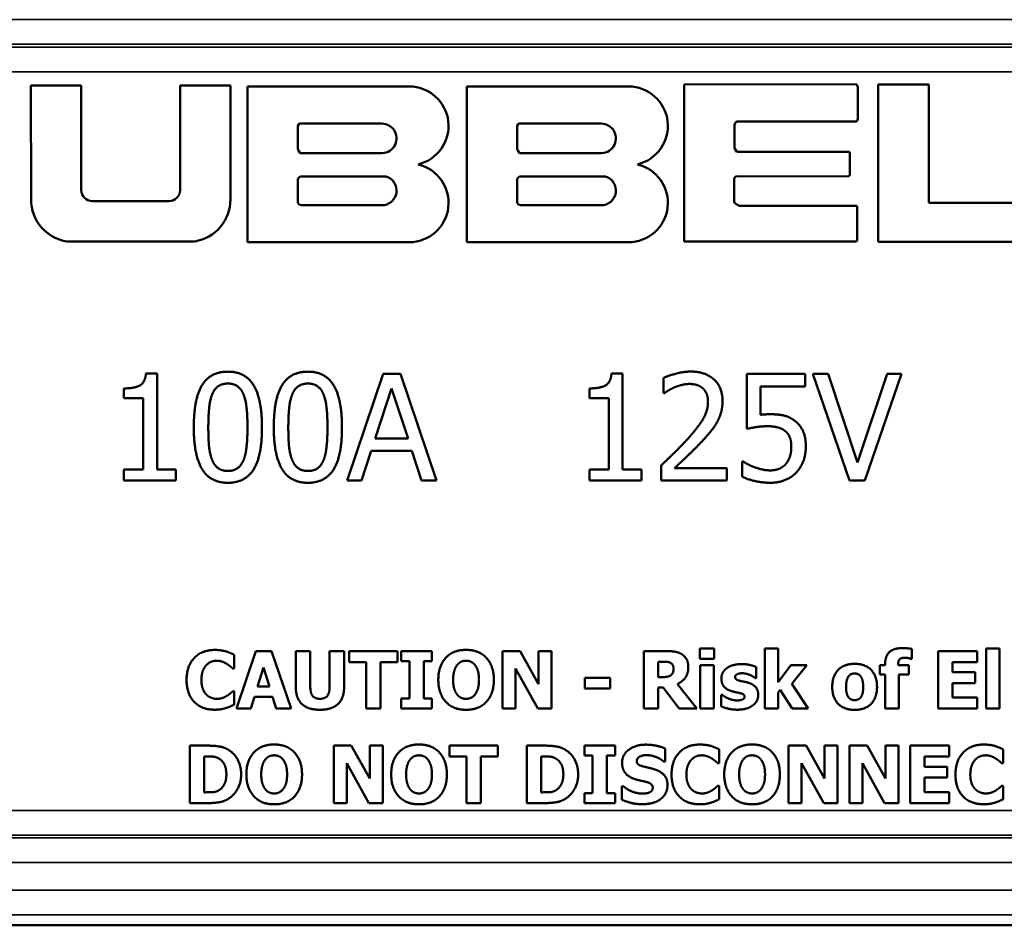
# Paper-space layout 'Layout1' of a CAD drawing. Units: inches. Extents: x 0 to 16.4, y 0 to 10.4.
# Drawn here: x 2.6 to 3.2, y 5.8 to 6.4 of the extents above; entities that cross this region are included whole.
import ezdxf

# ---------------------------------------------------------------- set-up
doc = ezdxf.new("R2010")
doc.units = ezdxf.units.IN
doc.header["$MEASUREMENT"] = 0
doc.layers.add('Viewport2ForCustomObjects_0', color=7, linetype='Continuous')
doc.layers.add('Visible (ANSI)', color=7, linetype='Continuous', lineweight=50)
doc.layers.add('Visible Narrow (ANSI)', color=7, linetype='Continuous', lineweight=35)

# ---------------------------------------------------------------- blocks, each defined once
blk = doc.blocks.new('CustomObjectsInViewport2_0')
at = {"layer": 'Visible (ANSI)'}
for p, q in [((-10004.175, -10000.6687), (-10004.1136, -10000.6687)), ((-10004.1749, -10000.8073), (-10004.175, -10000.6687)), ((-10004.1136, -10000.6687), (-10004.1136, -10000.796)), ((-10003.9932, -10000.7959), (-10003.9932, -10000.6687)), ((-10003.9932, -10000.6687), (-10003.9318, -10000.6687)), ((-10003.9318, -10000.6687), (-10003.9318, -10000.8073)), ((-10003.9112, -10000.6697), (-10003.7141, -10000.6697)), ((-10003.9112, -10000.8596), (-10003.9112, -10000.6697)), ((-10003.6439, -10000.6697), (-10003.4468, -10000.6697)), ((-10003.6439, -10000.8596), (-10003.6439, -10000.6697)), ((-10003.3789, -10000.6671), (-10003.1693, -10000.667)), ((-10003.3788, -10000.8588), (-10003.3789, -10000.6671)), ((-10003.1693, -10000.667), (-10003.1675, -10000.6689)), ((-10003.1675, -10000.6689), (-10003.1673, -10000.6708)), ((-10003.1673, -10000.6708), (-10003.1673, -10000.7088)), ((-10003.1423, -10000.6671), (-10003.0807, -10000.6671)), ((-10003.1423, -10000.859), (-10003.1423, -10000.6671)), ((-10003.0807, -10000.6671), (-10003.0807, -10000.8115)), ((-10003.3152, -10000.7125), (-10003.3168, -10000.7146)), ((-10003.1687, -10000.7125), (-10003.3152, -10000.7125)), ((-10003.1676, -10000.7107), (-10003.1687, -10000.7125)), ((-10003.1673, -10000.7088), (-10003.1676, -10000.7107)), ((-10003.8485, -10000.7156), (-10003.8497, -10000.7175)), ((-10003.8497, -10000.7175), (-10003.8497, -10000.746)), ((-10003.8477, -10000.7148), (-10003.8485, -10000.7156)), ((-10003.7474, -10000.7148), (-10003.8477, -10000.7148)), ((-10003.5813, -10000.7156), (-10003.5824, -10000.7175)), ((-10003.5824, -10000.7175), (-10003.5824, -10000.746)), ((-10003.5804, -10000.7148), (-10003.5813, -10000.7156)), ((-10003.4801, -10000.7148), (-10003.5804, -10000.7148)), ((-10003.3168, -10000.7146), (-10003.3176, -10000.7165)), ((-10003.3176, -10000.7165), (-10003.3176, -10000.745)), ((-10003.8497, -10000.746), (-10003.8487, -10000.7479)), ((-10003.8487, -10000.7479), (-10003.8467, -10000.7509)), ((-10003.5824, -10000.746), (-10003.5815, -10000.7479)), ((-10003.5815, -10000.7479), (-10003.5794, -10000.7509)), ((-10003.3176, -10000.745), (-10003.3148, -10000.7492)), ((-10003.3148, -10000.7492), (-10003.1775, -10000.7492)), ((-10003.1775, -10000.7492), (-10003.1768, -10000.7511)), ((-10003.8467, -10000.7509), (-10003.7491, -10000.7509)), ((-10003.5794, -10000.7509), (-10003.4818, -10000.7509)), ((-10003.1768, -10000.7511), (-10003.1768, -10000.7758)), ((-10003.8489, -10000.7812), (-10003.8497, -10000.783)), ((-10003.8497, -10000.783), (-10003.8497, -10000.8096)), ((-10003.8469, -10000.7793), (-10003.8489, -10000.7812)), ((-10003.7421, -10000.7793), (-10003.8469, -10000.7793)), ((-10003.5816, -10000.7812), (-10003.5824, -10000.783)), ((-10003.5824, -10000.783), (-10003.5824, -10000.8096)), ((-10003.5796, -10000.7793), (-10003.5816, -10000.7812)), ((-10003.4748, -10000.7793), (-10003.5796, -10000.7793)), ((-10003.3179, -10000.7828), (-10003.318, -10000.8094)), ((-10003.3174, -10000.7809), (-10003.3179, -10000.7828)), ((-10003.3154, -10000.779), (-10003.3174, -10000.7809)), ((-10003.179, -10000.7796), (-10003.3154, -10000.779)), ((-10003.1771, -10000.7777), (-10003.179, -10000.7796)), ((-10003.1768, -10000.7758), (-10003.1771, -10000.7777)), ((-10004.1003, -10000.8093), (-10004.0065, -10000.8093)), ((-10003.8497, -10000.8096), (-10003.8496, -10000.8115)), ((-10003.5824, -10000.8096), (-10003.5823, -10000.8115)), ((-10003.318, -10000.8094), (-10003.3177, -10000.8113)), ((-10003.8496, -10000.8115), (-10003.8482, -10000.8134)), ((-10003.8482, -10000.8134), (-10003.8454, -10000.8145)), ((-10003.8454, -10000.8145), (-10003.7474, -10000.8145)), ((-10003.5823, -10000.8115), (-10003.5809, -10000.8134)), ((-10003.5809, -10000.8134), (-10003.5781, -10000.8145)), ((-10003.5781, -10000.8145), (-10003.4801, -10000.8145)), ((-10003.3177, -10000.8113), (-10003.3154, -10000.813)), ((-10003.3154, -10000.813), (-10003.3114, -10000.8151)), ((-10003.3114, -10000.8151), (-10003.1683, -10000.8151)), ((-10003.1683, -10000.8151), (-10003.168, -10000.817)), ((-10003.168, -10000.817), (-10003.168, -10000.8569)), ((-10003.0807, -10000.8115), (-10002.9535, -10000.8115)), ((-10003.168, -10000.8569), (-10003.1688, -10000.8587)), ((-10003.9755, -10000.8586), (-10004.1312, -10000.8586)), ((-10003.7141, -10000.8596), (-10003.9112, -10000.8596)), ((-10003.4468, -10000.8596), (-10003.6439, -10000.8596)), ((-10003.1688, -10000.8587), (-10003.3788, -10000.8588)), ((-10002.9535, -10000.859), (-10003.1423, -10000.859)), ((-10004.0348, -10001.0194), (-10004.0213, -10001.0194)), ((-10004.0213, -10001.0194), (-10004.0213, -10001.1366)), ((-10003.7895, -10001.1499), (-10003.7457, -10001.0199)), ((-10003.7457, -10001.0199), (-10003.7244, -10001.0199)), ((-10003.7244, -10001.0199), (-10003.6806, -10001.1499)), ((-10003.4674, -10001.0194), (-10003.4539, -10001.0194)), ((-10003.4539, -10001.0194), (-10003.4539, -10001.1366)), ((-10003.4042, -10001.0435), (-10003.4042, -10001.0249)), ((-10003.3026, -10001.0199), (-10003.2313, -10001.0199)), ((-10003.3026, -10001.0869), (-10003.3026, -10001.0199)), ((-10003.2313, -10001.0199), (-10003.2313, -10001.0351)), ((-10003.222, -10001.0199), (-10003.2035, -10001.0199)), ((-10003.1773, -10001.1499), (-10003.222, -10001.0199)), ((-10003.2035, -10001.0199), (-10003.1675, -10001.1279)), ((-10003.1675, -10001.1279), (-10003.1314, -10001.0199)), ((-10003.1138, -10001.0199), (-10003.1586, -10001.1499)), ((-10003.1314, -10001.0199), (-10003.1138, -10001.0199)), ((-10004.0617, -10001.0495), (-10004.0617, -10001.0376)), ((-10003.7355, -10001.0376), (-10003.7555, -10001.0988)), ((-10003.7154, -10001.0988), (-10003.7355, -10001.0376)), ((-10003.4942, -10001.0495), (-10003.4942, -10001.0376)), ((-10003.2859, -10001.0351), (-10003.2859, -10001.0698)), ((-10003.2313, -10001.0351), (-10003.2859, -10001.0351)), ((-10004.0381, -10001.0495), (-10004.0617, -10001.0495)), ((-10004.0381, -10001.1366), (-10004.0381, -10001.0495)), ((-10003.4706, -10001.0495), (-10003.4942, -10001.0495)), ((-10003.4706, -10001.1366), (-10003.4706, -10001.0495)), ((-10003.4032, -10001.0435), (-10003.4042, -10001.0435)), ((-10003.7555, -10001.0988), (-10003.7154, -10001.0988)), ((-10003.7602, -10001.1135), (-10003.772, -10001.1499)), ((-10003.7106, -10001.1135), (-10003.7602, -10001.1135)), ((-10003.6988, -10001.1499), (-10003.7106, -10001.1135)), ((-10003.4069, -10001.1499), (-10003.4069, -10001.1314)), ((-10003.308, -10001.1268), (-10003.3067, -10001.1268)), ((-10003.308, -10001.1452), (-10003.308, -10001.1268)), ((-10004.0617, -10001.1366), (-10004.0381, -10001.1366)), ((-10004.0617, -10001.1499), (-10004.0617, -10001.1366)), ((-10004.0213, -10001.1366), (-10003.9982, -10001.1366)), ((-10003.9982, -10001.1366), (-10003.9982, -10001.1499)), ((-10003.4942, -10001.1366), (-10003.4706, -10001.1366)), ((-10003.4942, -10001.1499), (-10003.4942, -10001.1366)), ((-10003.4539, -10001.1366), (-10003.4308, -10001.1366)), ((-10003.4308, -10001.1366), (-10003.4308, -10001.1499)), ((-10003.3906, -10001.1348), (-10003.3267, -10001.1348)), ((-10003.3267, -10001.1348), (-10003.3267, -10001.1499)), ((-10003.9982, -10001.1499), (-10004.0617, -10001.1499)), ((-10003.772, -10001.1499), (-10003.7895, -10001.1499)), ((-10003.6806, -10001.1499), (-10003.6988, -10001.1499)), ((-10003.4308, -10001.1499), (-10003.4942, -10001.1499)), ((-10003.3267, -10001.1499), (-10003.4069, -10001.1499)), ((-10003.1586, -10001.1499), (-10003.1773, -10001.1499)), ((-10003.9274, -10001.3622), (-10003.9274, -10001.3788)), ((-10003.9245, -10001.4277), (-10003.9009, -10001.3577)), ((-10003.9009, -10001.3577), (-10003.8817, -10001.3577)), ((-10003.8817, -10001.3577), (-10003.858, -10001.4277)), ((-10003.8521, -10001.3577), (-10003.8345, -10001.3577)), ((-10003.8521, -10001.4024), (-10003.8521, -10001.3577)), ((-10003.8345, -10001.3577), (-10003.8345, -10001.4014)), ((-10003.811, -10001.3577), (-10003.7934, -10001.3577)), ((-10003.811, -10001.4014), (-10003.811, -10001.3577)), ((-10003.7934, -10001.3577), (-10003.7934, -10001.4023)), ((-10003.7872, -10001.3577), (-10003.7282, -10001.3577)), ((-10003.7872, -10001.371), (-10003.7872, -10001.3577)), ((-10003.7282, -10001.3577), (-10003.7282, -10001.371)), ((-10003.7238, -10001.3577), (-10003.6862, -10001.3577)), ((-10003.7238, -10001.3699), (-10003.7238, -10001.3577)), ((-10003.6862, -10001.3577), (-10003.6862, -10001.3699)), ((-10003.6003, -10001.3577), (-10003.5788, -10001.3577)), ((-10003.6003, -10001.4277), (-10003.6003, -10001.3577)), ((-10003.5788, -10001.3577), (-10003.5564, -10001.3978)), ((-10003.5564, -10001.3577), (-10003.5404, -10001.3577)), ((-10003.5564, -10001.3978), (-10003.5564, -10001.3577)), ((-10003.5404, -10001.3577), (-10003.5404, -10001.4277)), ((-10003.4282, -10001.3577), (-10003.4001, -10001.3577)), ((-10003.4282, -10001.4277), (-10003.4282, -10001.3577)), ((-10003.3597, -10001.3545), (-10003.3423, -10001.3545)), ((-10003.3597, -10001.3673), (-10003.3597, -10001.3545)), ((-10003.3423, -10001.3545), (-10003.3423, -10001.3673)), ((-10003.2807, -10001.3546), (-10003.2643, -10001.3546)), ((-10003.2807, -10001.4277), (-10003.2807, -10001.3546)), ((-10003.2643, -10001.3546), (-10003.2643, -10001.3955)), ((-10003.1014, -10001.3551), (-10003.1014, -10001.367)), ((-10003.0691, -10001.3577), (-10003.0218, -10001.3577)), ((-10003.0691, -10001.4277), (-10003.0691, -10001.3577)), ((-10003.0218, -10001.3577), (-10003.0218, -10001.371)), ((-10003.0109, -10001.3546), (-10002.9944, -10001.3546)), ((-10003.0109, -10001.4277), (-10003.0109, -10001.3546)), ((-10002.9944, -10001.3546), (-10002.9944, -10001.4277)), ((-10003.7665, -10001.371), (-10003.7872, -10001.371)), ((-10003.7665, -10001.4277), (-10003.7665, -10001.371)), ((-10003.7489, -10001.371), (-10003.7489, -10001.4277)), ((-10003.7282, -10001.371), (-10003.7489, -10001.371)), ((-10003.7138, -10001.3699), (-10003.7238, -10001.3699)), ((-10003.7138, -10001.4155), (-10003.7138, -10001.3699)), ((-10003.6962, -10001.3699), (-10003.6962, -10001.4155)), ((-10003.6862, -10001.3699), (-10003.6962, -10001.3699)), ((-10003.4107, -10001.3706), (-10003.4107, -10001.3894)), ((-10003.4048, -10001.3706), (-10003.4107, -10001.3706)), ((-10003.3423, -10001.3673), (-10003.3597, -10001.3673)), ((-10003.1339, -10001.3749), (-10003.1339, -10001.3734)), ((-10003.1014, -10001.367), (-10003.1026, -10001.367)), ((-10003.0517, -10001.371), (-10003.0517, -10001.3833)), ((-10003.0218, -10001.371), (-10003.0517, -10001.371)), ((-10003.9274, -10001.3788), (-10003.9291, -10001.3788)), ((-10003.8915, -10001.3775), (-10003.8987, -10001.4007)), ((-10003.8844, -10001.4007), (-10003.8915, -10001.3775)), ((-10003.5843, -10001.3789), (-10003.5843, -10001.4277)), ((-10003.5573, -10001.4277), (-10003.5843, -10001.3789)), ((-10003.3593, -10001.3749), (-10003.3428, -10001.3749)), ((-10003.3593, -10001.4277), (-10003.3593, -10001.3749)), ((-10003.3428, -10001.3749), (-10003.3428, -10001.4277)), ((-10003.2909, -10001.3772), (-10003.2909, -10001.3906)), ((-10003.2643, -10001.3955), (-10003.2487, -10001.3749)), ((-10003.2487, -10001.3749), (-10003.2292, -10001.3749)), ((-10003.2292, -10001.3749), (-10003.2477, -10001.3976)), ((-10003.1404, -10001.3749), (-10003.1339, -10001.3749)), ((-10003.1404, -10001.3863), (-10003.1404, -10001.3749)), ((-10003.1339, -10001.3863), (-10003.1404, -10001.3863)), ((-10003.1339, -10001.4277), (-10003.1339, -10001.3863)), ((-10003.118, -10001.3745), (-10003.118, -10001.3749)), ((-10003.118, -10001.3749), (-10003.1049, -10001.3749)), ((-10003.1174, -10001.3863), (-10003.1174, -10001.4277)), ((-10003.1049, -10001.3863), (-10003.1174, -10001.3863)), ((-10003.1049, -10001.3749), (-10003.1049, -10001.3863)), ((-10003.0517, -10001.3833), (-10003.0242, -10001.3833)), ((-10003.0242, -10001.3833), (-10003.0242, -10001.3967)), ((-10003.5, -10001.3903), (-10003.4689, -10001.3903)), ((-10003.5, -10001.4033), (-10003.5, -10001.3903)), ((-10003.4689, -10001.3903), (-10003.4689, -10001.4033)), ((-10003.4107, -10001.3894), (-10003.4057, -10001.3894)), ((-10003.3871, -10001.3979), (-10003.3635, -10001.4277)), ((-10003.2909, -10001.3906), (-10003.2922, -10001.3906)), ((-10003.2477, -10001.3976), (-10003.2279, -10001.4277)), ((-10003.0517, -10001.3967), (-10003.0517, -10001.4144)), ((-10003.0242, -10001.3967), (-10003.0517, -10001.3967)), ((-10003.9289, -10001.4066), (-10003.9274, -10001.4066)), ((-10003.9274, -10001.4066), (-10003.9274, -10001.423)), ((-10003.8987, -10001.4007), (-10003.8844, -10001.4007)), ((-10003.4689, -10001.4033), (-10003.5, -10001.4033)), ((-10003.4107, -10001.402), (-10003.4107, -10001.4277)), ((-10003.4044, -10001.402), (-10003.4107, -10001.402)), ((-10003.3849, -10001.4277), (-10003.4044, -10001.402)), ((-10003.2617, -10001.4048), (-10003.2643, -10001.4082)), ((-10003.2643, -10001.4082), (-10003.2643, -10001.4277)), ((-10003.2474, -10001.4277), (-10003.2617, -10001.4048)), ((-10003.9025, -10001.4134), (-10003.9069, -10001.4277)), ((-10003.8805, -10001.4134), (-10003.9025, -10001.4134)), ((-10003.8761, -10001.4277), (-10003.8805, -10001.4134)), ((-10003.7238, -10001.4155), (-10003.7138, -10001.4155)), ((-10003.7238, -10001.4277), (-10003.7238, -10001.4155)), ((-10003.6962, -10001.4155), (-10003.6862, -10001.4155)), ((-10003.6862, -10001.4155), (-10003.6862, -10001.4277)), ((-10003.3338, -10001.411), (-10003.3324, -10001.411)), ((-10003.3338, -10001.4249), (-10003.3338, -10001.411)), ((-10003.0517, -10001.4144), (-10003.0218, -10001.4144)), ((-10003.0218, -10001.4144), (-10003.0218, -10001.4277)), ((-10003.9069, -10001.4277), (-10003.9245, -10001.4277)), ((-10003.858, -10001.4277), (-10003.8761, -10001.4277)), ((-10003.7489, -10001.4277), (-10003.7665, -10001.4277)), ((-10003.6862, -10001.4277), (-10003.7238, -10001.4277)), ((-10003.5843, -10001.4277), (-10003.6003, -10001.4277)), ((-10003.5404, -10001.4277), (-10003.5573, -10001.4277)), ((-10003.4107, -10001.4277), (-10003.4282, -10001.4277)), ((-10003.3635, -10001.4277), (-10003.3849, -10001.4277)), ((-10003.3428, -10001.4277), (-10003.3593, -10001.4277)), ((-10003.2643, -10001.4277), (-10003.2807, -10001.4277)), ((-10003.2279, -10001.4277), (-10003.2474, -10001.4277)), ((-10003.1174, -10001.4277), (-10003.1339, -10001.4277)), ((-10003.0218, -10001.4277), (-10003.0691, -10001.4277)), ((-10002.9944, -10001.4277), (-10003.0109, -10001.4277)), ((-10003.9812, -10001.4729), (-10003.9596, -10001.4729)), ((-10003.9812, -10001.5429), (-10003.9812, -10001.4729)), ((-10003.806, -10001.4729), (-10003.7845, -10001.4729)), ((-10003.806, -10001.5429), (-10003.806, -10001.4729)), ((-10003.7845, -10001.4729), (-10003.7621, -10001.513)), ((-10003.7621, -10001.4729), (-10003.7461, -10001.4729)), ((-10003.7621, -10001.513), (-10003.7621, -10001.4729)), ((-10003.7461, -10001.4729), (-10003.7461, -10001.5429)), ((-10003.6649, -10001.4729), (-10003.6059, -10001.4729)), ((-10003.6649, -10001.4863), (-10003.6649, -10001.4729)), ((-10003.6059, -10001.4729), (-10003.6059, -10001.4863)), ((-10003.5705, -10001.4729), (-10003.5489, -10001.4729)), ((-10003.5705, -10001.5429), (-10003.5705, -10001.4729)), ((-10003.5005, -10001.4729), (-10003.4628, -10001.4729)), ((-10003.5005, -10001.4851), (-10003.5005, -10001.4729)), ((-10003.4628, -10001.4729), (-10003.4628, -10001.4851)), ((-10003.402, -10001.4764), (-10003.402, -10001.4924)), ((-10003.3363, -10001.4774), (-10003.3363, -10001.4941)), ((-10003.2517, -10001.4729), (-10003.2302, -10001.4729)), ((-10003.2517, -10001.5429), (-10003.2517, -10001.4729)), ((-10003.2302, -10001.4729), (-10003.2078, -10001.513)), ((-10003.2078, -10001.4729), (-10003.1918, -10001.4729)), ((-10003.2078, -10001.513), (-10003.2078, -10001.4729)), ((-10003.1918, -10001.4729), (-10003.1918, -10001.5429)), ((-10003.1775, -10001.4729), (-10003.156, -10001.4729)), ((-10003.1775, -10001.5429), (-10003.1775, -10001.4729)), ((-10003.156, -10001.4729), (-10003.1336, -10001.513)), ((-10003.1336, -10001.4729), (-10003.1176, -10001.4729)), ((-10003.1336, -10001.513), (-10003.1336, -10001.4729)), ((-10003.1176, -10001.4729), (-10003.1176, -10001.5429)), ((-10003.1033, -10001.4729), (-10003.056, -10001.4729)), ((-10003.1033, -10001.5429), (-10003.1033, -10001.4729)), ((-10003.056, -10001.4729), (-10003.056, -10001.4863)), ((-10002.9902, -10001.4774), (-10002.9902, -10001.4941)), ((-10003.9637, -10001.486), (-10003.9637, -10001.5298)), ((-10003.9633, -10001.486), (-10003.9637, -10001.486)), ((-10003.79, -10001.4942), (-10003.79, -10001.5429)), ((-10003.763, -10001.5429), (-10003.79, -10001.4942)), ((-10003.6442, -10001.4863), (-10003.6649, -10001.4863)), ((-10003.6442, -10001.5429), (-10003.6442, -10001.4863)), ((-10003.6266, -10001.4863), (-10003.6266, -10001.5429)), ((-10003.6059, -10001.4863), (-10003.6266, -10001.4863)), ((-10003.553, -10001.486), (-10003.553, -10001.5298)), ((-10003.5526, -10001.486), (-10003.553, -10001.486)), ((-10003.4904, -10001.4851), (-10003.5005, -10001.4851)), ((-10003.4904, -10001.5307), (-10003.4904, -10001.4851)), ((-10003.4729, -10001.4851), (-10003.4729, -10001.5307)), ((-10003.4628, -10001.4851), (-10003.4729, -10001.4851)), ((-10003.402, -10001.4924), (-10003.4035, -10001.4924)), ((-10003.3363, -10001.4941), (-10003.338, -10001.4941)), ((-10003.2357, -10001.4942), (-10003.2357, -10001.5429)), ((-10003.2087, -10001.5429), (-10003.2357, -10001.4942)), ((-10003.1615, -10001.4942), (-10003.1615, -10001.5429)), ((-10003.1345, -10001.5429), (-10003.1615, -10001.4942)), ((-10003.0859, -10001.4863), (-10003.0859, -10001.4986)), ((-10003.056, -10001.4863), (-10003.0859, -10001.4863)), ((-10002.9902, -10001.4941), (-10002.992, -10001.4941)), ((-10003.0859, -10001.4986), (-10003.0584, -10001.4986)), ((-10003.0584, -10001.4986), (-10003.0584, -10001.5119)), ((-10003.0859, -10001.5119), (-10003.0859, -10001.5296)), ((-10003.0584, -10001.5119), (-10003.0859, -10001.5119)), ((-10003.9637, -10001.5298), (-10003.9633, -10001.5298)), ((-10003.553, -10001.5298), (-10003.5526, -10001.5298)), ((-10003.4549, -10001.5221), (-10003.4533, -10001.5221)), ((-10003.4549, -10001.5388), (-10003.4549, -10001.5221)), ((-10003.3379, -10001.5218), (-10003.3363, -10001.5218)), ((-10003.3363, -10001.5218), (-10003.3363, -10001.5383)), ((-10003.0859, -10001.5296), (-10003.056, -10001.5296)), ((-10003.056, -10001.5296), (-10003.056, -10001.5429)), ((-10002.9918, -10001.5218), (-10002.9902, -10001.5218)), ((-10002.9902, -10001.5218), (-10002.9902, -10001.5383)), ((-10003.5005, -10001.5307), (-10003.4904, -10001.5307)), ((-10003.5005, -10001.5429), (-10003.5005, -10001.5307)), ((-10003.4729, -10001.5307), (-10003.4628, -10001.5307)), ((-10003.4628, -10001.5307), (-10003.4628, -10001.5429)), ((-10003.9593, -10001.5429), (-10003.9812, -10001.5429)), ((-10003.79, -10001.5429), (-10003.806, -10001.5429)), ((-10003.7461, -10001.5429), (-10003.763, -10001.5429)), ((-10003.6266, -10001.5429), (-10003.6442, -10001.5429)), ((-10003.5486, -10001.5429), (-10003.5705, -10001.5429)), ((-10003.4628, -10001.5429), (-10003.5005, -10001.5429)), ((-10003.2357, -10001.5429), (-10003.2517, -10001.5429)), ((-10003.1918, -10001.5429), (-10003.2087, -10001.5429)), ((-10003.1615, -10001.5429), (-10003.1775, -10001.5429)), ((-10003.1176, -10001.5429), (-10003.1345, -10001.5429)), ((-10003.056, -10001.5429), (-10003.1033, -10001.5429)), ((-10005.6218, -10001.6918), (-10000.6118, -10001.6918)), ((-10000.6118, -10001.6918), (-10005.6218, -10001.6918))]:
    blk.add_line(p, q, dxfattribs=at)
at = {"layer": 'Visible (ANSI)', "extrusion": (0, 0, -1)}
for centre, radius, start, end in [((10003.7141, -10000.7178), 0.0481, 90, 256.5831), ((10003.4468, -10000.7178), 0.0481, 90, 256.5831), ((10003.7141, -10000.7178), 0.0481, 316.6371, 316.7835), ((10003.4468, -10000.7178), 0.0481, 316.6371, 316.7835), ((10003.7141, -10000.8115), 0.0481, 103.4169, 270), ((10003.4468, -10000.8115), 0.0481, 103.4169, 270), ((10004.1229, -10000.8073), 0.052, 279.2277, 359.9398), ((10003.9837, -10000.8073), 0.0519, 180, 260.8324)]:
    blk.add_arc(centre, radius, start, end, dxfattribs=at)
at = {"layer": 'Visible (ANSI)'}
for centre, radius, start, end in [((-10003.7474, -10000.7329), 0.018, 264.2895, 90), ((-10003.4801, -10000.7329), 0.018, 264.2895, 90), ((-10003.7474, -10000.7965), 0.018, 270, 72.7766), ((-10003.4801, -10000.7965), 0.018, 270, 72.7766), ((-10004.1003, -10000.796), 0.0133, 180.0189, 270), ((-10004.0065, -10000.7959), 0.0134, 270, 0.0189)]:
    blk.add_arc(centre, radius, start, end, dxfattribs=at)
for points in [[(-10004.0617, -10001.0376), (-10004.0483, -10001.0376), (-10004.0356, -10001.03), (-10004.0348, -10001.0194)], [(-10003.9765, -10001.085), (-10003.9765, -10001.0498), (-10003.9562, -10001.0172), (-10003.9349, -10001.0172)], [(-10003.9349, -10001.0172), (-10003.9135, -10001.0172), (-10003.8934, -10001.0509), (-10003.8934, -10001.0849)], [(-10003.879, -10001.085), (-10003.879, -10001.0498), (-10003.8586, -10001.0172), (-10003.8374, -10001.0172)], [(-10003.8374, -10001.0172), (-10003.816, -10001.0172), (-10003.7959, -10001.0509), (-10003.7959, -10001.0849)], [(-10003.4942, -10001.0376), (-10003.4809, -10001.0376), (-10003.4682, -10001.03), (-10003.4674, -10001.0194)], [(-10003.4042, -10001.0249), (-10003.3988, -10001.0223), (-10003.3795, -10001.0171), (-10003.3709, -10001.0171)], [(-10003.3709, -10001.0171), (-10003.3527, -10001.0171), (-10003.3321, -10001.0364), (-10003.3321, -10001.0528)], [(-10003.9349, -10001.0317), (-10003.9422, -10001.0317), (-10003.9516, -10001.0385), (-10003.9543, -10001.0454)], [(-10003.9158, -10001.0452), (-10003.9185, -10001.0385), (-10003.9276, -10001.0317), (-10003.9349, -10001.0317)], [(-10003.8374, -10001.0317), (-10003.8446, -10001.0317), (-10003.854, -10001.0385), (-10003.8567, -10001.0454)], [(-10003.8183, -10001.0452), (-10003.8209, -10001.0385), (-10003.8301, -10001.0317), (-10003.8374, -10001.0317)], [(-10003.3906, -10001.0363), (-10003.3943, -10001.0378), (-10003.4011, -10001.042), (-10003.4032, -10001.0435)], [(-10003.3721, -10001.0322), (-10003.3768, -10001.0322), (-10003.3863, -10001.0345), (-10003.3906, -10001.0363)], [(-10003.3562, -10001.0375), (-10003.3593, -10001.0348), (-10003.3673, -10001.0322), (-10003.3721, -10001.0322)], [(-10003.3498, -10001.0538), (-10003.3498, -10001.0483), (-10003.3532, -10001.0401), (-10003.3562, -10001.0375)], [(-10003.9543, -10001.0454), (-10003.9569, -10001.052), (-10003.9588, -10001.0722), (-10003.9588, -10001.085)], [(-10003.9111, -10001.0849), (-10003.9111, -10001.0715), (-10003.9132, -10001.0518), (-10003.9158, -10001.0452)], [(-10003.8567, -10001.0454), (-10003.8594, -10001.052), (-10003.8613, -10001.0722), (-10003.8613, -10001.085)], [(-10003.8136, -10001.0849), (-10003.8136, -10001.0715), (-10003.8157, -10001.0518), (-10003.8183, -10001.0452)], [(-10003.3755, -10001.1001), (-10003.3607, -10001.0838), (-10003.3498, -10001.0642), (-10003.3498, -10001.0538)], [(-10003.3321, -10001.0528), (-10003.3321, -10001.0605), (-10003.3357, -10001.0734), (-10003.3389, -10001.0789)], [(-10003.2859, -10001.0698), (-10003.2827, -10001.0694), (-10003.2766, -10001.0691), (-10003.2741, -10001.0691)], [(-10003.2741, -10001.0691), (-10003.2641, -10001.0691), (-10003.2503, -10001.0723), (-10003.2439, -10001.0772)], [(-10003.9349, -10001.1526), (-10003.9564, -10001.1526), (-10003.9765, -10001.1192), (-10003.9765, -10001.085)], [(-10003.9588, -10001.085), (-10003.9588, -10001.0987), (-10003.9571, -10001.117), (-10003.9544, -10001.1242)], [(-10003.8934, -10001.0849), (-10003.8934, -10001.1198), (-10003.9137, -10001.1526), (-10003.9349, -10001.1526)], [(-10003.9157, -10001.1245), (-10003.9132, -10001.1181), (-10003.9111, -10001.0982), (-10003.9111, -10001.0849)], [(-10003.8374, -10001.1526), (-10003.8589, -10001.1526), (-10003.879, -10001.1192), (-10003.879, -10001.085)], [(-10003.8613, -10001.085), (-10003.8613, -10001.0987), (-10003.8596, -10001.117), (-10003.8569, -10001.1242)], [(-10003.7959, -10001.0849), (-10003.7959, -10001.1198), (-10003.8162, -10001.1526), (-10003.8374, -10001.1526)], [(-10003.8182, -10001.1245), (-10003.8157, -10001.1181), (-10003.8136, -10001.0982), (-10003.8136, -10001.0849)], [(-10003.3389, -10001.0789), (-10003.342, -10001.0846), (-10003.3512, -10001.0957), (-10003.3562, -10001.1011)], [(-10003.2769, -10001.0837), (-10003.2841, -10001.0837), (-10003.2983, -10001.0859), (-10003.3026, -10001.0869)], [(-10003.2556, -10001.0897), (-10003.2593, -10001.0865), (-10003.2703, -10001.0837), (-10003.2769, -10001.0837)], [(-10003.2439, -10001.0772), (-10003.2375, -10001.082), (-10003.2306, -10001.0968), (-10003.2306, -10001.1086)], [(-10003.2483, -10001.1085), (-10003.2483, -10001.1015), (-10003.252, -10001.0927), (-10003.2556, -10001.0897)], [(-10003.4069, -10001.1314), (-10003.3983, -10001.1233), (-10003.3829, -10001.1083), (-10003.3755, -10001.1001)], [(-10003.3562, -10001.1011), (-10003.3645, -10001.11), (-10003.3846, -10001.1292), (-10003.3906, -10001.1348)], [(-10003.2549, -10001.1296), (-10003.2516, -10001.1257), (-10003.2483, -10001.1154), (-10003.2483, -10001.1085)], [(-10003.2306, -10001.1086), (-10003.2306, -10001.118), (-10003.2366, -10001.134), (-10003.242, -10001.1399)], [(-10003.9544, -10001.1242), (-10003.9519, -10001.1309), (-10003.9425, -10001.1382), (-10003.9349, -10001.1382)], [(-10003.9349, -10001.1382), (-10003.9278, -10001.1382), (-10003.9184, -10001.1313), (-10003.9157, -10001.1245)], [(-10003.8569, -10001.1242), (-10003.8543, -10001.1309), (-10003.8449, -10001.1382), (-10003.8374, -10001.1382)], [(-10003.8374, -10001.1382), (-10003.8302, -10001.1382), (-10003.8208, -10001.1313), (-10003.8182, -10001.1245)], [(-10003.3067, -10001.1268), (-10003.3047, -10001.1283), (-10003.2972, -10001.1321), (-10003.2927, -10001.1338)], [(-10003.2927, -10001.1338), (-10003.2876, -10001.1355), (-10003.279, -10001.1375), (-10003.2736, -10001.1375)], [(-10003.2736, -10001.1375), (-10003.2684, -10001.1375), (-10003.2585, -10001.1338), (-10003.2549, -10001.1296)], [(-10003.274, -10001.1526), (-10003.2832, -10001.1526), (-10003.3014, -10001.1485), (-10003.308, -10001.1452)], [(-10003.242, -10001.1399), (-10003.2475, -10001.1458), (-10003.2638, -10001.1526), (-10003.274, -10001.1526)], [(-10003.9853, -10001.3927), (-10003.9853, -10001.3761), (-10003.9668, -10001.3563), (-10003.951, -10001.3563)], [(-10003.951, -10001.3563), (-10003.9469, -10001.3563), (-10003.9402, -10001.3573), (-10003.9371, -10001.3581)], [(-10003.9371, -10001.3581), (-10003.9347, -10001.3588), (-10003.9291, -10001.3613), (-10003.9274, -10001.3622)], [(-10003.6785, -10001.3927), (-10003.6785, -10001.3758), (-10003.6605, -10001.3562), (-10003.6447, -10001.3562)], [(-10003.6447, -10001.3562), (-10003.6289, -10001.3562), (-10003.6108, -10001.3757), (-10003.6108, -10001.3927)], [(-10003.4001, -10001.3577), (-10003.3942, -10001.3577), (-10003.3856, -10001.3592), (-10003.3819, -10001.3614)], [(-10003.3819, -10001.3614), (-10003.3782, -10001.3638), (-10003.3738, -10001.3712), (-10003.3738, -10001.3769)], [(-10003.1339, -10001.3734), (-10003.1339, -10001.3638), (-10003.1237, -10001.3541), (-10003.1134, -10001.3541)], [(-10003.1134, -10001.3541), (-10003.1098, -10001.3541), (-10003.1036, -10001.3546), (-10003.1014, -10001.3551)], [(-10003.9482, -10001.3694), (-10003.952, -10001.3694), (-10003.9583, -10001.3718), (-10003.9612, -10001.3748)], [(-10003.9367, -10001.3731), (-10003.9391, -10001.3715), (-10003.945, -10001.3694), (-10003.9482, -10001.3694)], [(-10003.9291, -10001.3788), (-10003.9304, -10001.3777), (-10003.9343, -10001.3745), (-10003.9367, -10001.3731)], [(-10003.6446, -10001.3694), (-10003.6479, -10001.3694), (-10003.6531, -10001.3718), (-10003.6556, -10001.3747)], [(-10003.6337, -10001.3748), (-10003.6359, -10001.3719), (-10003.6416, -10001.3694), (-10003.6446, -10001.3694)], [(-10003.3962, -10001.3716), (-10003.3978, -10001.371), (-10003.4018, -10001.3706), (-10003.4048, -10001.3706)], [(-10003.3918, -10001.3791), (-10003.3918, -10001.3765), (-10003.3938, -10001.3727), (-10003.3962, -10001.3716)], [(-10003.3271, -10001.3787), (-10003.324, -10001.3763), (-10003.3148, -10001.3735), (-10003.3089, -10001.3735)], [(-10003.3089, -10001.3735), (-10003.3034, -10001.3735), (-10003.2941, -10001.3757), (-10003.2909, -10001.3772)], [(-10003.1984, -10001.4013), (-10003.1984, -10001.3882), (-10003.184, -10001.3732), (-10003.1711, -10001.3732)], [(-10003.1711, -10001.3732), (-10003.1581, -10001.3732), (-10003.1438, -10001.3882), (-10003.1438, -10001.4013)], [(-10003.1094, -10001.3658), (-10003.1144, -10001.3658), (-10003.118, -10001.3694), (-10003.118, -10001.3745)], [(-10003.1026, -10001.367), (-10003.1036, -10001.3667), (-10003.1076, -10001.3658), (-10003.1094, -10001.3658)], [(-10003.9612, -10001.3748), (-10003.9638, -10001.3775), (-10003.9672, -10001.3866), (-10003.9672, -10001.3928)], [(-10003.6556, -10001.3747), (-10003.6577, -10001.3774), (-10003.6604, -10001.3865), (-10003.6604, -10001.3927)], [(-10003.6289, -10001.3927), (-10003.6289, -10001.3864), (-10003.6315, -10001.3776), (-10003.6337, -10001.3748)], [(-10003.3951, -10001.3871), (-10003.3934, -10001.3857), (-10003.3918, -10001.3821), (-10003.3918, -10001.3791)], [(-10003.3738, -10001.3769), (-10003.3738, -10001.3849), (-10003.381, -10001.395), (-10003.3871, -10001.3979)], [(-10003.3335, -10001.3909), (-10003.3335, -10001.3874), (-10003.3303, -10001.3811), (-10003.3271, -10001.3787)], [(-10003.3083, -10001.3847), (-10003.3119, -10001.3847), (-10003.3168, -10001.3872), (-10003.3168, -10001.3892)], [(-10003.2984, -10001.3869), (-10003.3005, -10001.386), (-10003.3056, -10001.3847), (-10003.3083, -10001.3847)], [(-10003.1711, -10001.385), (-10003.1733, -10001.385), (-10003.1769, -10001.3864), (-10003.1784, -10001.3883)], [(-10003.1636, -10001.3886), (-10003.1651, -10001.3866), (-10003.1688, -10001.385), (-10003.1711, -10001.385)], [(-10003.9511, -10001.4291), (-10003.9668, -10001.4291), (-10003.9853, -10001.41), (-10003.9853, -10001.3927)], [(-10003.9672, -10001.3928), (-10003.9672, -10001.3993), (-10003.9637, -10001.4082), (-10003.9609, -10001.411)], [(-10003.6447, -10001.4292), (-10003.6605, -10001.4292), (-10003.6785, -10001.4095), (-10003.6785, -10001.3927)], [(-10003.6604, -10001.3927), (-10003.6604, -10001.3992), (-10003.6578, -10001.4077), (-10003.6556, -10001.4106)], [(-10003.6108, -10001.3927), (-10003.6108, -10001.4097), (-10003.6289, -10001.4292), (-10003.6447, -10001.4292)], [(-10003.6336, -10001.4104), (-10003.6314, -10001.4074), (-10003.6289, -10001.3993), (-10003.6289, -10001.3927)], [(-10003.4057, -10001.3894), (-10003.4021, -10001.3894), (-10003.3969, -10001.3885), (-10003.3951, -10001.3871)], [(-10003.3211, -10001.4065), (-10003.3273, -10001.4046), (-10003.3335, -10001.3971), (-10003.3335, -10001.3909)], [(-10003.3168, -10001.3892), (-10003.3168, -10001.391), (-10003.3144, -10001.393), (-10003.3103, -10001.3941)], [(-10003.3103, -10001.3941), (-10003.3082, -10001.3946), (-10003.3027, -10001.3955), (-10003.3001, -10001.3964)], [(-10003.3001, -10001.3964), (-10003.2945, -10001.3982), (-10003.2886, -10001.4053), (-10003.2886, -10001.4112)], [(-10003.2922, -10001.3906), (-10003.293, -10001.3899), (-10003.2967, -10001.3877), (-10003.2984, -10001.3869)], [(-10003.1784, -10001.3883), (-10003.1798, -10001.3901), (-10003.1815, -10001.3965), (-10003.1815, -10001.4014)], [(-10003.1607, -10001.4014), (-10003.1607, -10001.3967), (-10003.1622, -10001.3904), (-10003.1636, -10001.3886)], [(-10003.9362, -10001.4122), (-10003.9338, -10001.4108), (-10003.9302, -10001.4078), (-10003.9289, -10001.4066)], [(-10003.8227, -10001.4292), (-10003.8369, -10001.4292), (-10003.8521, -10001.4156), (-10003.8521, -10001.4024)], [(-10003.8345, -10001.4014), (-10003.8345, -10001.4087), (-10003.829, -10001.4158), (-10003.8227, -10001.4158)], [(-10003.8227, -10001.4158), (-10003.8167, -10001.4158), (-10003.811, -10001.409), (-10003.811, -10001.4014)], [(-10003.7934, -10001.4023), (-10003.7934, -10001.4153), (-10003.8082, -10001.4292), (-10003.8227, -10001.4292)], [(-10003.6446, -10001.4159), (-10003.6415, -10001.4159), (-10003.6357, -10001.4133), (-10003.6336, -10001.4104)], [(-10003.3112, -10001.4088), (-10003.3131, -10001.4083), (-10003.3188, -10001.4072), (-10003.3211, -10001.4065)], [(-10003.3053, -10001.4133), (-10003.3053, -10001.4115), (-10003.3077, -10001.4096), (-10003.3112, -10001.4088)], [(-10003.1711, -10001.4293), (-10003.184, -10001.4293), (-10003.1984, -10001.4144), (-10003.1984, -10001.4013)], [(-10003.1815, -10001.4014), (-10003.1815, -10001.4062), (-10003.1799, -10001.4122), (-10003.1786, -10001.414)], [(-10003.1438, -10001.4013), (-10003.1438, -10001.4144), (-10003.1581, -10001.4293), (-10003.1711, -10001.4293)], [(-10003.1636, -10001.4141), (-10003.1622, -10001.4121), (-10003.1607, -10001.4064), (-10003.1607, -10001.4014)], [(-10003.9609, -10001.411), (-10003.9582, -10001.4136), (-10003.9515, -10001.4159), (-10003.9481, -10001.4159)], [(-10003.9481, -10001.4159), (-10003.9447, -10001.4159), (-10003.9384, -10001.4136), (-10003.9362, -10001.4122)], [(-10003.6556, -10001.4106), (-10003.6534, -10001.4135), (-10003.6477, -10001.4159), (-10003.6446, -10001.4159)], [(-10003.3324, -10001.411), (-10003.3312, -10001.4119), (-10003.3282, -10001.414), (-10003.3255, -10001.4152)], [(-10003.3255, -10001.4152), (-10003.3232, -10001.4163), (-10003.3175, -10001.4178), (-10003.3141, -10001.4178)], [(-10003.3141, -10001.4178), (-10003.3106, -10001.4178), (-10003.3053, -10001.4157), (-10003.3053, -10001.4133)], [(-10003.2886, -10001.4112), (-10003.2886, -10001.4149), (-10003.292, -10001.4216), (-10003.2953, -10001.4239)], [(-10003.1786, -10001.414), (-10003.1773, -10001.4158), (-10003.1733, -10001.4175), (-10003.171, -10001.4175)], [(-10003.171, -10001.4175), (-10003.169, -10001.4175), (-10003.1649, -10001.4158), (-10003.1636, -10001.4141)], [(-10003.9371, -10001.427), (-10003.9403, -10001.428), (-10003.9461, -10001.4291), (-10003.9511, -10001.4291)], [(-10003.9274, -10001.423), (-10003.9293, -10001.4239), (-10003.9343, -10001.4262), (-10003.9371, -10001.427)], [(-10003.3142, -10001.4291), (-10003.32, -10001.4291), (-10003.3304, -10001.4266), (-10003.3338, -10001.4249)], [(-10003.2953, -10001.4239), (-10003.2986, -10001.4264), (-10003.3078, -10001.4291), (-10003.3142, -10001.4291)], [(-10003.9596, -10001.4729), (-10003.9522, -10001.4729), (-10003.9393, -10001.4748), (-10003.9336, -10001.4784)], [(-10003.9336, -10001.4784), (-10003.9268, -10001.4829), (-10003.9188, -10001.4978), (-10003.9188, -10001.508)], [(-10003.9124, -10001.5079), (-10003.9124, -10001.4911), (-10003.8944, -10001.4715), (-10003.8786, -10001.4715)], [(-10003.8786, -10001.4715), (-10003.8628, -10001.4715), (-10003.8446, -10001.491), (-10003.8446, -10001.5079)], [(-10003.7359, -10001.5079), (-10003.7359, -10001.4911), (-10003.7179, -10001.4715), (-10003.702, -10001.4715)], [(-10003.702, -10001.4715), (-10003.6863, -10001.4715), (-10003.6681, -10001.491), (-10003.6681, -10001.5079)], [(-10003.5489, -10001.4729), (-10003.5415, -10001.4729), (-10003.5286, -10001.4748), (-10003.5229, -10001.4784)], [(-10003.5229, -10001.4784), (-10003.5161, -10001.4829), (-10003.5081, -10001.4978), (-10003.5081, -10001.508)], [(-10003.4545, -10001.4937), (-10003.4545, -10001.4839), (-10003.4379, -10001.4717), (-10003.4254, -10001.4717)], [(-10003.4254, -10001.4717), (-10003.4192, -10001.4717), (-10003.4068, -10001.4742), (-10003.402, -10001.4764)], [(-10003.3942, -10001.508), (-10003.3942, -10001.4914), (-10003.3757, -10001.4716), (-10003.3599, -10001.4716)], [(-10003.3599, -10001.4716), (-10003.3558, -10001.4716), (-10003.3491, -10001.4725), (-10003.346, -10001.4733)], [(-10003.346, -10001.4733), (-10003.3436, -10001.4741), (-10003.338, -10001.4765), (-10003.3363, -10001.4774)], [(-10003.33, -10001.5079), (-10003.33, -10001.4911), (-10003.3119, -10001.4715), (-10003.2961, -10001.4715)], [(-10003.2961, -10001.4715), (-10003.2803, -10001.4715), (-10003.2622, -10001.491), (-10003.2622, -10001.5079)], [(-10003.0482, -10001.508), (-10003.0482, -10001.4914), (-10003.0297, -10001.4716), (-10003.0139, -10001.4716)], [(-10003.0139, -10001.4716), (-10003.0097, -10001.4716), (-10003.0031, -10001.4725), (-10003, -10001.4733)], [(-10003, -10001.4733), (-10002.9976, -10001.4741), (-10002.992, -10001.4765), (-10002.9902, -10001.4774)], [(-10003.9465, -10001.4883), (-10003.95, -10001.4864), (-10003.9579, -10001.486), (-10003.9633, -10001.486)], [(-10003.9368, -10001.5079), (-10003.9368, -10001.501), (-10003.9416, -10001.4911), (-10003.9465, -10001.4883)], [(-10003.8895, -10001.49), (-10003.8916, -10001.4927), (-10003.8943, -10001.5017), (-10003.8943, -10001.5079)], [(-10003.8785, -10001.4847), (-10003.8817, -10001.4847), (-10003.887, -10001.487), (-10003.8895, -10001.49)], [(-10003.8676, -10001.4901), (-10003.8698, -10001.4872), (-10003.8754, -10001.4847), (-10003.8785, -10001.4847)], [(-10003.8628, -10001.5079), (-10003.8628, -10001.5016), (-10003.8653, -10001.4929), (-10003.8676, -10001.4901)], [(-10003.7129, -10001.49), (-10003.7151, -10001.4927), (-10003.7177, -10001.5017), (-10003.7177, -10001.5079)], [(-10003.702, -10001.4847), (-10003.7052, -10001.4847), (-10003.7105, -10001.487), (-10003.7129, -10001.49)], [(-10003.691, -10001.4901), (-10003.6932, -10001.4872), (-10003.6989, -10001.4847), (-10003.702, -10001.4847)], [(-10003.6863, -10001.5079), (-10003.6863, -10001.5016), (-10003.6888, -10001.4929), (-10003.691, -10001.4901)], [(-10003.5358, -10001.4883), (-10003.5393, -10001.4864), (-10003.5472, -10001.486), (-10003.5526, -10001.486)], [(-10003.5261, -10001.5079), (-10003.5261, -10001.501), (-10003.5309, -10001.4911), (-10003.5358, -10001.4883)], [(-10003.4394, -10001.5135), (-10003.4475, -10001.5107), (-10003.4545, -10001.501), (-10003.4545, -10001.4937)], [(-10003.4325, -10001.486), (-10003.4342, -10001.4868), (-10003.4366, -10001.4897), (-10003.4366, -10001.4916)], [(-10003.4366, -10001.4916), (-10003.4366, -10001.4943), (-10003.4328, -10001.4974), (-10003.4273, -10001.4986)], [(-10003.4245, -10001.4845), (-10003.4269, -10001.4845), (-10003.4305, -10001.4851), (-10003.4325, -10001.486)], [(-10003.4035, -10001.4924), (-10003.4074, -10001.4891), (-10003.4186, -10001.4845), (-10003.4245, -10001.4845)], [(-10003.3701, -10001.4901), (-10003.3727, -10001.4927), (-10003.3761, -10001.5019), (-10003.3761, -10001.5081)], [(-10003.3571, -10001.4847), (-10003.3609, -10001.4847), (-10003.3672, -10001.4871), (-10003.3701, -10001.4901)], [(-10003.3456, -10001.4883), (-10003.3481, -10001.4868), (-10003.3539, -10001.4847), (-10003.3571, -10001.4847)], [(-10003.338, -10001.4941), (-10003.3393, -10001.493), (-10003.3432, -10001.4898), (-10003.3456, -10001.4883)], [(-10003.307, -10001.49), (-10003.3091, -10001.4927), (-10003.3118, -10001.5017), (-10003.3118, -10001.5079)], [(-10003.296, -10001.4847), (-10003.2993, -10001.4847), (-10003.3046, -10001.487), (-10003.307, -10001.49)], [(-10003.2851, -10001.4901), (-10003.2873, -10001.4872), (-10003.293, -10001.4847), (-10003.296, -10001.4847)], [(-10003.2803, -10001.5079), (-10003.2803, -10001.5016), (-10003.2829, -10001.4929), (-10003.2851, -10001.4901)], [(-10003.0241, -10001.4901), (-10003.0267, -10001.4927), (-10003.0301, -10001.5019), (-10003.0301, -10001.5081)], [(-10003.0111, -10001.4847), (-10003.0149, -10001.4847), (-10003.0212, -10001.4871), (-10003.0241, -10001.4901)], [(-10002.9996, -10001.4883), (-10003.002, -10001.4868), (-10003.0079, -10001.4847), (-10003.0111, -10001.4847)], [(-10002.992, -10001.4941), (-10002.9933, -10001.493), (-10002.9972, -10001.4898), (-10002.9996, -10001.4883)], [(-10003.4273, -10001.4986), (-10003.4238, -10001.4994), (-10003.4173, -10001.501), (-10003.4135, -10001.5023)], [(-10003.4135, -10001.5023), (-10003.4063, -10001.5049), (-10003.3992, -10001.5138), (-10003.3992, -10001.521)], [(-10003.9456, -10001.5271), (-10003.9413, -10001.5244), (-10003.9368, -10001.5148), (-10003.9368, -10001.5079)], [(-10003.9188, -10001.508), (-10003.9188, -10001.5178), (-10003.9274, -10001.5332), (-10003.9339, -10001.5374)], [(-10003.8786, -10001.5444), (-10003.8944, -10001.5444), (-10003.9124, -10001.5247), (-10003.9124, -10001.5079)], [(-10003.8943, -10001.5079), (-10003.8943, -10001.5144), (-10003.8917, -10001.5229), (-10003.8895, -10001.5258)], [(-10003.8446, -10001.5079), (-10003.8446, -10001.525), (-10003.8628, -10001.5444), (-10003.8786, -10001.5444)], [(-10003.8675, -10001.5257), (-10003.8652, -10001.5226), (-10003.8628, -10001.5145), (-10003.8628, -10001.5079)], [(-10003.702, -10001.5444), (-10003.7179, -10001.5444), (-10003.7359, -10001.5247), (-10003.7359, -10001.5079)], [(-10003.7177, -10001.5079), (-10003.7177, -10001.5144), (-10003.7152, -10001.5229), (-10003.713, -10001.5258)], [(-10003.6681, -10001.5079), (-10003.6681, -10001.525), (-10003.6863, -10001.5444), (-10003.702, -10001.5444)], [(-10003.691, -10001.5257), (-10003.6887, -10001.5226), (-10003.6863, -10001.5145), (-10003.6863, -10001.5079)], [(-10003.5349, -10001.5271), (-10003.5306, -10001.5244), (-10003.5261, -10001.5148), (-10003.5261, -10001.5079)], [(-10003.5081, -10001.508), (-10003.5081, -10001.5178), (-10003.5167, -10001.5332), (-10003.5232, -10001.5374)], [(-10003.4241, -10001.5174), (-10003.4277, -10001.5164), (-10003.4358, -10001.5148), (-10003.4394, -10001.5135)], [(-10003.4172, -10001.5241), (-10003.4172, -10001.5214), (-10003.4213, -10001.5181), (-10003.4241, -10001.5174)], [(-10003.36, -10001.5443), (-10003.3757, -10001.5443), (-10003.3942, -10001.5252), (-10003.3942, -10001.508)], [(-10003.3761, -10001.5081), (-10003.3761, -10001.5146), (-10003.3726, -10001.5235), (-10003.3698, -10001.5262)], [(-10003.2961, -10001.5444), (-10003.3119, -10001.5444), (-10003.33, -10001.5247), (-10003.33, -10001.5079)], [(-10003.3118, -10001.5079), (-10003.3118, -10001.5144), (-10003.3093, -10001.5229), (-10003.3071, -10001.5258)], [(-10003.2622, -10001.5079), (-10003.2622, -10001.525), (-10003.2803, -10001.5444), (-10003.2961, -10001.5444)], [(-10003.285, -10001.5257), (-10003.2828, -10001.5226), (-10003.2803, -10001.5145), (-10003.2803, -10001.5079)], [(-10003.0139, -10001.5443), (-10003.0297, -10001.5443), (-10003.0482, -10001.5252), (-10003.0482, -10001.508)], [(-10003.0301, -10001.5081), (-10003.0301, -10001.5146), (-10003.0266, -10001.5235), (-10003.0238, -10001.5262)], [(-10003.9633, -10001.5298), (-10003.9574, -10001.5298), (-10003.9493, -10001.5294), (-10003.9456, -10001.5271)], [(-10003.8895, -10001.5258), (-10003.8873, -10001.5287), (-10003.8816, -10001.5312), (-10003.8785, -10001.5312)], [(-10003.8785, -10001.5312), (-10003.8754, -10001.5312), (-10003.8696, -10001.5285), (-10003.8675, -10001.5257)], [(-10003.713, -10001.5258), (-10003.7108, -10001.5287), (-10003.705, -10001.5312), (-10003.702, -10001.5312)], [(-10003.702, -10001.5312), (-10003.6989, -10001.5312), (-10003.6931, -10001.5285), (-10003.691, -10001.5257)], [(-10003.5526, -10001.5298), (-10003.5467, -10001.5298), (-10003.5386, -10001.5294), (-10003.5349, -10001.5271)], [(-10003.4533, -10001.5221), (-10003.4481, -10001.5266), (-10003.4354, -10001.5314), (-10003.4295, -10001.5314)], [(-10003.3992, -10001.521), (-10003.3992, -10001.5315), (-10003.4156, -10001.5442), (-10003.4295, -10001.5442)], [(-10003.4295, -10001.5314), (-10003.4279, -10001.5314), (-10003.423, -10001.5307), (-10003.4215, -10001.5301)], [(-10003.4215, -10001.5301), (-10003.4197, -10001.5293), (-10003.4172, -10001.5264), (-10003.4172, -10001.5241)], [(-10003.3698, -10001.5262), (-10003.3671, -10001.5289), (-10003.3604, -10001.5312), (-10003.357, -10001.5312)], [(-10003.357, -10001.5312), (-10003.3536, -10001.5312), (-10003.3473, -10001.5289), (-10003.3451, -10001.5275)], [(-10003.3451, -10001.5275), (-10003.3427, -10001.526), (-10003.3392, -10001.523), (-10003.3379, -10001.5218)], [(-10003.3071, -10001.5258), (-10003.3048, -10001.5287), (-10003.2991, -10001.5312), (-10003.296, -10001.5312)], [(-10003.296, -10001.5312), (-10003.2929, -10001.5312), (-10003.2871, -10001.5285), (-10003.285, -10001.5257)], [(-10003.0238, -10001.5262), (-10003.021, -10001.5289), (-10003.0143, -10001.5312), (-10003.011, -10001.5312)], [(-10003.011, -10001.5312), (-10003.0075, -10001.5312), (-10003.0012, -10001.5289), (-10002.9991, -10001.5275)], [(-10002.9991, -10001.5275), (-10002.9967, -10001.526), (-10002.9931, -10001.523), (-10002.9918, -10001.5218)], [(-10003.9339, -10001.5374), (-10003.9393, -10001.5409), (-10003.9521, -10001.5429), (-10003.9593, -10001.5429)], [(-10003.5232, -10001.5374), (-10003.5286, -10001.5409), (-10003.5414, -10001.5429), (-10003.5486, -10001.5429)], [(-10003.4295, -10001.5442), (-10003.4376, -10001.5442), (-10003.4497, -10001.5411), (-10003.4549, -10001.5388)], [(-10003.346, -10001.5423), (-10003.3493, -10001.5433), (-10003.355, -10001.5443), (-10003.36, -10001.5443)], [(-10003.3363, -10001.5383), (-10003.3382, -10001.5392), (-10003.3432, -10001.5415), (-10003.346, -10001.5423)], [(-10002.9999, -10001.5423), (-10003.0032, -10001.5433), (-10003.009, -10001.5443), (-10003.0139, -10001.5443)], [(-10002.9902, -10001.5383), (-10002.9922, -10001.5392), (-10002.9972, -10001.5415), (-10002.9999, -10001.5423)]]:
    blk.add_open_spline(points, degree=2, dxfattribs=at)
at = {"layer": 'Visible Narrow (ANSI)'}
for p, q in [((-10001.1623, -10000.5883), (-10005.0713, -10000.5883)), ((-10005.0713, -10000.6183), (-10001.1623, -10000.6183)), ((-10001.1657, -10000.6217), (-10005.068, -10000.6217)), ((-10005.068, -10000.6517), (-10001.1657, -10000.6517)), ((-10001.1657, -10001.552), (-10005.068, -10001.552)), ((-10001.1623, -10001.5853), (-10005.0713, -10001.5853)), ((-10005.068, -10001.582), (-10001.1657, -10001.582)), ((-10005.0713, -10001.6153), (-10001.1623, -10001.6153)), ((-10000.6244, -10001.6492), (-10005.6092, -10001.6492)), ((-10005.6092, -10001.6792), (-10000.6244, -10001.6792))]:
    blk.add_line(p, q, dxfattribs=at)

psp = doc.layouts.get("Layout1")

# ---------------------------------------------------------------- block references
at = {"layer": 'Viewport2ForCustomObjects_0', "xscale": 0.4999999999998301, "yscale": 0.4999999999998301, "zscale": 0.4999999999998301}
psp.add_blockref('CustomObjectsInViewport2_0', (5004.67844, 5006.66527), dxfattribs=at)

doc.saveas('drawing.dxf')
